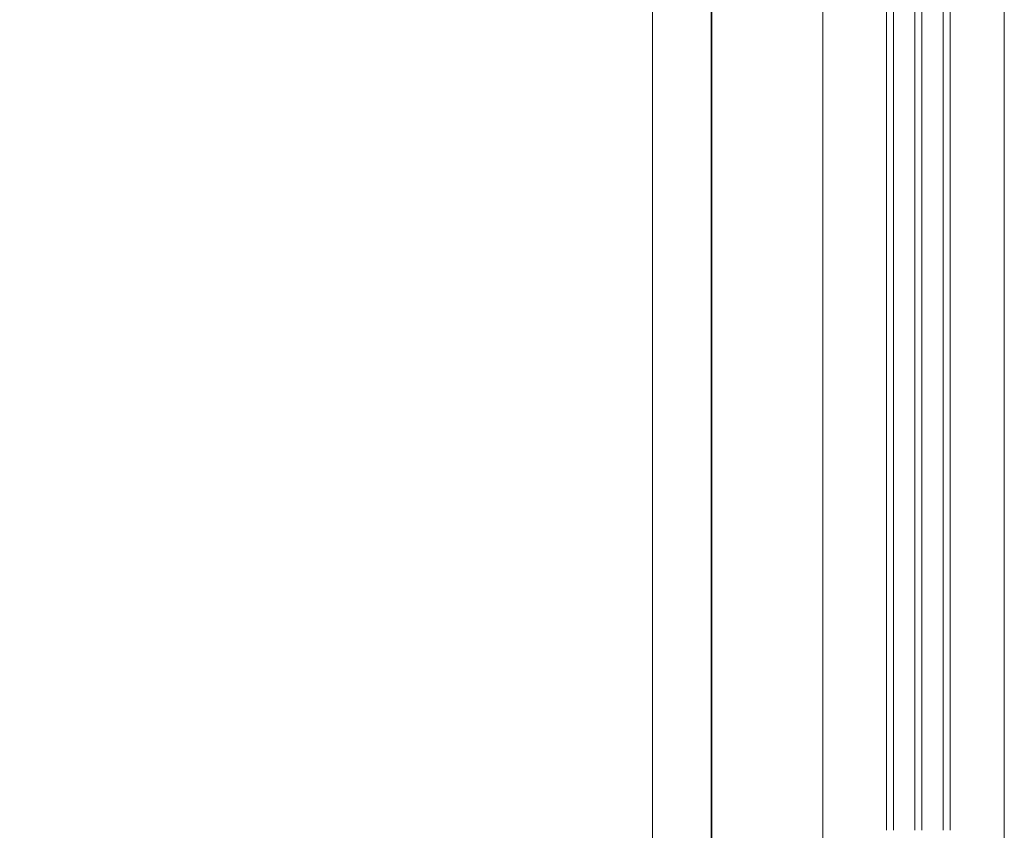
# Model space of a CAD drawing. Units: millimetres. Extents: x -3980 to 2516, y -3561 to 9172.
# Drawn here: x -42 to 514, y 2700 to 3158 of the extents above; entities that cross this region are included whole.
import ezdxf

# ---------------------------------------------------------------- set-up
doc = ezdxf.new("R2010")
doc.units = ezdxf.units.MM
doc.header["$LTSCALE"] = 2
doc.linetypes.add('HIDDEN', pattern=[1.905, 1.27, -0.635])
doc.layers.add('A-Door', color=7, linetype='Continuous', lineweight=5)
doc.layers.add('A-Hatch', color=250, linetype='Continuous', lineweight=5)

msp = doc.modelspace()

# ---------------------------------------------------------------- linework, layer by layer
for p, q in [((348.54, 4513.63), (348.54, 1809.08)), ((349.04, 1820.58), (349.04, 4513.63))]:
    msp.add_line(p, q)
at = {"layer": 'A-Door', "linetype": 'HIDDEN'}
msp.add_line((514.25, 4434.93), (514.25, 1587.23), dxfattribs=at)
at = {"layer": 'A-Door'}
for p, q in [((447.65, 3391.44), (447.65, 2700.24)), ((451.65, 3391.44), (451.65, 2700.24)), ((463.65, 3391.44), (463.65, 2700.24)), ((467.65, 3391.44), (467.65, 2700.24)), ((479.65, 3391.44), (479.65, 2700.24)), ((483.65, 3391.44), (483.65, 2700.24))]:
    msp.add_line(p, q, dxfattribs=at)
at = {"layer": 'A-Hatch'}
for points in [[(-3267.37, 1587.23), (-3267.37, 1587.23), (514.25, 1587.23), (514.25, 4464.54), (513.85, 4464.54)], [(-3257.07, 1785.93), (315.55, 1785.93), (315.55, 4454.24)], [(-3218.67, 1689.83), (411.65, 1689.83), (411.65, 4415.84)]]:
    msp.add_lwpolyline(points, dxfattribs=at)

doc.saveas('drawing.dxf')
